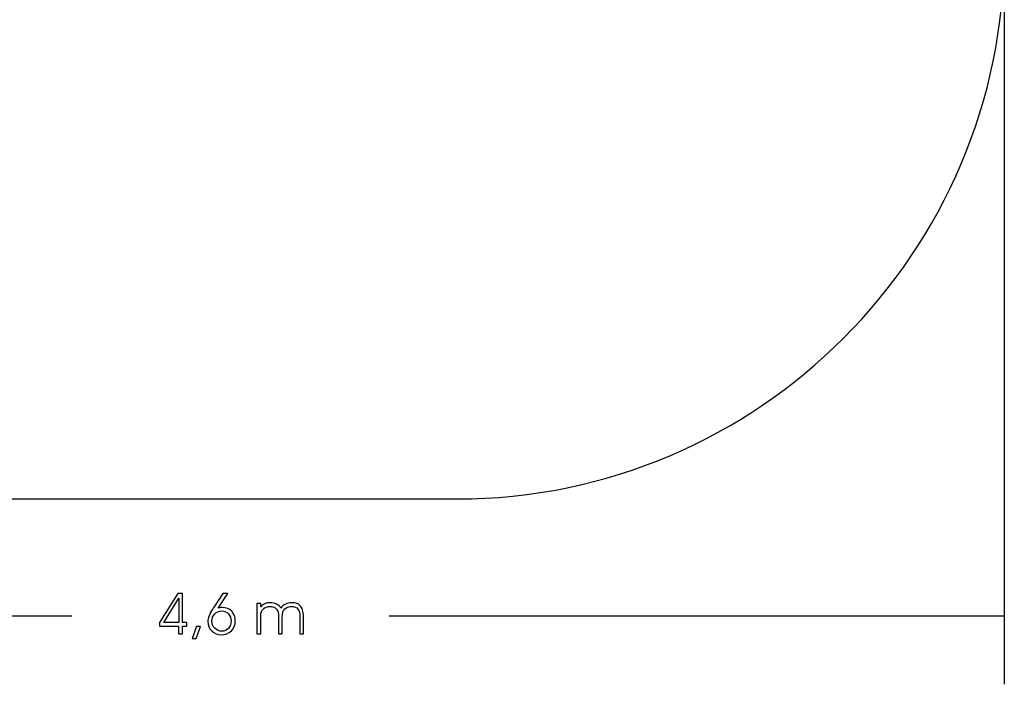
# Model space of a CAD drawing. Units: millimetres. Extents: x -88 to 27, y -127 to -13.
# Drawn here: x -46 to 27, y -127 to -77 of the extents above; entities that cross this region are included whole.
import ezdxf

# ---------------------------------------------------------------- set-up
doc = ezdxf.new("R2010")
doc.units = ezdxf.units.MM
doc.header["$MEASUREMENT"] = 0
doc.layers.add('Layer 1', color=7, linetype='Continuous')

msp = doc.modelspace()

# ---------------------------------------------------------------- linework, layer by layer
at = {"layer": 'Layer 1'}
for points, knots in [([(-47.5532, -12.967), (-47.5532, -12.967), (-13.8416, -12.967), (-13.8416, -12.967), (-13.8416, -12.967), (8.5127, -12.967), (26.8025, -31.2789), (26.8025, -53.6603), (26.8025, -53.6603), (26.8025, -53.6603), (26.8025, -72.2736), (26.8025, -72.2736), (26.8025, -72.2736), (26.8025, -94.655), (8.5127, -112.9669), (-13.8416, -112.9669), (-13.8416, -112.9669), (-13.8416, -112.9669), (-47.5532, -112.9669), (-47.5532, -112.9669), (-47.5532, -112.9669), (-69.9076, -112.9669), (-88.1974, -94.655), (-88.1974, -72.2736), (-88.1974, -72.2736), (-88.1974, -72.2736), (-88.1974, -53.6603), (-88.1974, -53.6603), (-88.1974, -53.6603), (-88.1974, -31.2789), (-69.9076, -12.967), (-47.5532, -12.967)], [0, 0, 0, 0, 0.125, 0.125, 0.125, 0.125, 0.25, 0.25, 0.25, 0.25, 0.375, 0.375, 0.375, 0.375, 0.5, 0.5, 0.5, 0.5, 0.625, 0.625, 0.625, 0.625, 0.75, 0.75, 0.75, 0.75, 0.875, 0.875, 0.875, 0.875, 1, 1, 1, 1]), ([(-34.2548, -122.9975), (-34.2548, -122.9975), (-34.5462, -122.9975), (-34.5462, -122.9975), (-34.5462, -122.9975), (-34.5462, -122.9975), (-34.5462, -122.4161), (-34.5462, -122.4161), (-34.5462, -122.4161), (-34.5462, -122.4161), (-35.9559, -122.4161), (-35.9559, -122.4161), (-35.9559, -122.4161), (-35.9559, -122.4161), (-35.9559, -122.1537), (-35.9559, -122.1537), (-35.9559, -122.1537), (-35.9559, -122.1537), (-34.592, -119.9876), (-34.592, -119.9876), (-34.592, -119.9876), (-34.592, -119.9876), (-34.2548, -119.9876), (-34.2548, -119.9876), (-34.2548, -119.9876), (-34.2548, -119.9876), (-34.2548, -122.1537), (-34.2548, -122.1537), (-34.2548, -122.1537), (-34.2548, -122.1537), (-33.9281, -122.1537), (-33.9281, -122.1537), (-33.9281, -122.1537), (-33.9281, -122.1537), (-33.9281, -122.4161), (-33.9281, -122.4161), (-33.9281, -122.4161), (-33.9281, -122.4161), (-34.2548, -122.4161), (-34.2548, -122.4161), (-34.2548, -122.4161), (-34.2548, -122.4161), (-34.2548, -122.9975), (-34.2548, -122.9975)], [0, 0, 0, 0, 0.0909091, 0.0909091, 0.0909091, 0.0909091, 0.1818182, 0.1818182, 0.1818182, 0.1818182, 0.2727273, 0.2727273, 0.2727273, 0.2727273, 0.3636364, 0.3636364, 0.3636364, 0.3636364, 0.4545455, 0.4545455, 0.4545455, 0.4545455, 0.5454545, 0.5454545, 0.5454545, 0.5454545, 0.6363636, 0.6363636, 0.6363636, 0.6363636, 0.7272727, 0.7272727, 0.7272727, 0.7272727, 0.8181818, 0.8181818, 0.8181818, 0.8181818, 0.9090909, 0.9090909, 0.9090909, 0.9090909, 1, 1, 1, 1]), ([(-34.5377, -122.1537), (-34.5377, -122.1537), (-34.5257, -120.3348), (-34.5257, -120.3348), (-34.5257, -120.3348), (-34.5257, -120.3348), (-35.6461, -122.1537), (-35.6461, -122.1537), (-35.6461, -122.1537), (-35.6461, -122.1537), (-34.5377, -122.1537), (-34.5377, -122.1537)], [0, 0, 0, 0, 0.3333333, 0.3333333, 0.3333333, 0.3333333, 0.6666667, 0.6666667, 0.6666667, 0.6666667, 1, 1, 1, 1]), ([(-31.2682, -119.9876), (-31.2682, -119.9876), (-30.9006, -119.9876), (-30.9006, -119.9876), (-30.9006, -119.9876), (-30.9006, -119.9876), (-31.6026, -121.0749), (-31.6026, -121.0749), (-31.6026, -121.0749), (-31.5384, -121.0601), (-31.4792, -121.0488), (-31.4248, -121.041), (-31.4248, -121.041), (-31.3712, -121.0332), (-31.3225, -121.0297), (-31.2788, -121.0297), (-31.2788, -121.0297), (-31.0057, -121.0297), (-30.78, -121.125), (-30.6015, -121.3148), (-30.6015, -121.3148), (-30.423, -121.5053), (-30.3341, -121.7444), (-30.3341, -122.0323), (-30.3341, -122.0323), (-30.3341, -122.3272), (-30.4314, -122.5721), (-30.6254, -122.7661), (-30.6254, -122.7661), (-30.8195, -122.9601), (-31.0657, -123.0575), (-31.3635, -123.0575), (-31.3635, -123.0575), (-31.6556, -123.0575), (-31.8976, -122.9622), (-32.0895, -122.771), (-32.0895, -122.771), (-32.2821, -122.5805), (-32.378, -122.3449), (-32.378, -122.0655), (-32.378, -122.0655), (-32.378, -121.8256), (-32.2539, -121.5144), (-32.0055, -121.1313), (-32.0055, -121.1313), (-31.9808, -121.0939), (-31.9625, -121.0657), (-31.9498, -121.0459), (-31.9498, -121.0459), (-31.9498, -121.0459), (-31.2682, -119.9876), (-31.2682, -119.9876)], [0, 0, 0, 0, 0.0769231, 0.0769231, 0.0769231, 0.0769231, 0.1538462, 0.1538462, 0.1538462, 0.1538462, 0.2307692, 0.2307692, 0.2307692, 0.2307692, 0.3076923, 0.3076923, 0.3076923, 0.3076923, 0.3846154, 0.3846154, 0.3846154, 0.3846154, 0.4615385, 0.4615385, 0.4615385, 0.4615385, 0.5384615, 0.5384615, 0.5384615, 0.5384615, 0.6153846, 0.6153846, 0.6153846, 0.6153846, 0.6923077, 0.6923077, 0.6923077, 0.6923077, 0.7692308, 0.7692308, 0.7692308, 0.7692308, 0.8461538, 0.8461538, 0.8461538, 0.8461538, 0.9230769, 0.9230769, 0.9230769, 0.9230769, 1, 1, 1, 1]), ([(-26.946, -121.0798), (-26.8536, -120.9486), (-26.7386, -120.8491), (-26.6017, -120.7807), (-26.6017, -120.7807), (-26.4648, -120.7122), (-26.311, -120.6784), (-26.1417, -120.6784), (-26.1417, -120.6784), (-25.8327, -120.6784), (-25.6083, -120.7708), (-25.4679, -120.9563), (-25.4679, -120.9563), (-25.3275, -121.1419), (-25.2569, -121.4396), (-25.2569, -121.8503), (-25.2569, -121.8503), (-25.2569, -121.8503), (-25.2569, -122.9975), (-25.2569, -122.9975), (-25.2569, -122.9975), (-25.2569, -122.9975), (-25.5363, -122.9975), (-25.5363, -122.9975), (-25.5363, -122.9975), (-25.5363, -122.9975), (-25.5363, -121.7903), (-25.5363, -121.7903), (-25.5363, -121.7903), (-25.5363, -121.4904), (-25.5857, -121.2767), (-25.6852, -121.149), (-25.6852, -121.149), (-25.784, -121.0213), (-25.9463, -120.9578), (-26.1706, -120.9578), (-26.1706, -120.9578), (-26.3004, -120.9578), (-26.414, -120.9846), (-26.5128, -121.0375), (-26.5128, -121.0375), (-26.6116, -121.0904), (-26.6892, -121.1666), (-26.7471, -121.2654), (-26.7471, -121.2654), (-26.7816, -121.3275), (-26.8063, -121.398), (-26.8218, -121.4777), (-26.8218, -121.4777), (-26.8367, -121.5568), (-26.8444, -121.6951), (-26.8444, -121.8919), (-26.8444, -121.8919), (-26.8444, -121.8919), (-26.8444, -122.9975), (-26.8444, -122.9975), (-26.8444, -122.9975), (-26.8444, -122.9975), (-27.1196, -122.9975), (-27.1196, -122.9975), (-27.1196, -122.9975), (-27.1196, -122.9975), (-27.1196, -121.7247), (-27.1196, -121.7247), (-27.1196, -121.7247), (-27.1196, -121.4629), (-27.1725, -121.2696), (-27.279, -121.1447), (-27.279, -121.1447), (-27.3849, -121.0198), (-27.5478, -120.9578), (-27.7666, -120.9578), (-27.7666, -120.9578), (-27.8992, -120.9578), (-28.0149, -120.9846), (-28.1151, -121.0375), (-28.1151, -121.0375), (-28.2146, -121.0904), (-28.2936, -121.1666), (-28.3515, -121.2654), (-28.3515, -121.2654), (-28.3875, -121.3275), (-28.4129, -121.398), (-28.427, -121.4777), (-28.427, -121.4777), (-28.4418, -121.5568), (-28.4488, -121.6951), (-28.4488, -121.8919), (-28.4488, -121.8919), (-28.4488, -121.8919), (-28.4488, -122.9975), (-28.4488, -122.9975), (-28.4488, -122.9975), (-28.4488, -122.9975), (-28.736, -122.9975), (-28.736, -122.9975), (-28.736, -122.9975), (-28.736, -122.9975), (-28.736, -120.7235), (-28.736, -120.7235), (-28.736, -120.7235), (-28.736, -120.7235), (-28.4488, -120.7235), (-28.4488, -120.7235), (-28.4488, -120.7235), (-28.4488, -120.7235), (-28.4488, -120.9824), (-28.4488, -120.9824), (-28.4488, -120.9824), (-28.3621, -120.8816), (-28.2597, -120.8061), (-28.1419, -120.7553), (-28.1419, -120.7553), (-28.0241, -120.7038), (-27.8907, -120.6784), (-27.7419, -120.6784), (-27.7419, -120.6784), (-27.5697, -120.6784), (-27.4124, -120.7143), (-27.2706, -120.787), (-27.2706, -120.787), (-27.1288, -120.8597), (-27.0201, -120.957), (-26.946, -121.0798)], [0, 0, 0, 0, 0.0322581, 0.0322581, 0.0322581, 0.0322581, 0.0645161, 0.0645161, 0.0645161, 0.0645161, 0.0967742, 0.0967742, 0.0967742, 0.0967742, 0.1290323, 0.1290323, 0.1290323, 0.1290323, 0.1612903, 0.1612903, 0.1612903, 0.1612903, 0.1935484, 0.1935484, 0.1935484, 0.1935484, 0.2258065, 0.2258065, 0.2258065, 0.2258065, 0.2580645, 0.2580645, 0.2580645, 0.2580645, 0.2903226, 0.2903226, 0.2903226, 0.2903226, 0.3225806, 0.3225806, 0.3225806, 0.3225806, 0.3548387, 0.3548387, 0.3548387, 0.3548387, 0.3870968, 0.3870968, 0.3870968, 0.3870968, 0.4193548, 0.4193548, 0.4193548, 0.4193548, 0.4516129, 0.4516129, 0.4516129, 0.4516129, 0.483871, 0.483871, 0.483871, 0.483871, 0.516129, 0.516129, 0.516129, 0.516129, 0.5483871, 0.5483871, 0.5483871, 0.5483871, 0.5806452, 0.5806452, 0.5806452, 0.5806452, 0.6129032, 0.6129032, 0.6129032, 0.6129032, 0.6451613, 0.6451613, 0.6451613, 0.6451613, 0.6774194, 0.6774194, 0.6774194, 0.6774194, 0.7096774, 0.7096774, 0.7096774, 0.7096774, 0.7419355, 0.7419355, 0.7419355, 0.7419355, 0.7741935, 0.7741935, 0.7741935, 0.7741935, 0.8064516, 0.8064516, 0.8064516, 0.8064516, 0.8387097, 0.8387097, 0.8387097, 0.8387097, 0.8709677, 0.8709677, 0.8709677, 0.8709677, 0.9032258, 0.9032258, 0.9032258, 0.9032258, 0.9354839, 0.9354839, 0.9354839, 0.9354839, 0.9677419, 0.9677419, 0.9677419, 0.9677419, 1, 1, 1, 1]), ([(-31.3409, -121.2922), (-31.5469, -121.2922), (-31.7205, -121.3642), (-31.8602, -121.5074), (-31.8602, -121.5074), (-31.9999, -121.6506), (-32.0697, -121.827), (-32.0697, -122.0365), (-32.0697, -122.0365), (-32.0697, -122.2489), (-31.9984, -122.4281), (-31.8552, -122.5749), (-31.8552, -122.5749), (-31.712, -122.7216), (-31.5391, -122.795), (-31.3366, -122.795), (-31.3366, -122.795), (-31.1398, -122.795), (-30.9747, -122.7237), (-30.8421, -122.5819), (-30.8421, -122.5819), (-30.7087, -122.4401), (-30.6424, -122.2595), (-30.6424, -122.0408), (-30.6424, -122.0408), (-30.6424, -121.8228), (-30.708, -121.6435), (-30.8399, -121.5031), (-30.8399, -121.5031), (-30.9712, -121.3627), (-31.1384, -121.2922), (-31.3409, -121.2922)], [0, 0, 0, 0, 0.125, 0.125, 0.125, 0.125, 0.25, 0.25, 0.25, 0.25, 0.375, 0.375, 0.375, 0.375, 0.5, 0.5, 0.5, 0.5, 0.625, 0.625, 0.625, 0.625, 0.75, 0.75, 0.75, 0.75, 0.875, 0.875, 0.875, 0.875, 1, 1, 1, 1]), ([(-33.2332, -123.3326), (-33.2332, -123.3326), (-33.5309, -123.3326), (-33.5309, -123.3326), (-33.5309, -123.3326), (-33.5309, -123.3326), (-33.2085, -122.4479), (-33.2085, -122.4479), (-33.2085, -122.4479), (-33.2085, -122.4479), (-32.9128, -122.4479), (-32.9128, -122.4479), (-32.9128, -122.4479), (-32.9128, -122.4479), (-33.2332, -123.3326), (-33.2332, -123.3326)], [0, 0, 0, 0, 0.25, 0.25, 0.25, 0.25, 0.5, 0.5, 0.5, 0.5, 0.75, 0.75, 0.75, 0.75, 1, 1, 1, 1])]:
    msp.add_open_spline(points, degree=3, knots=knots, dxfattribs=at)
for points in [[(26.8025, -74.8136), (26.8025, -74.8136), (26.8025, -126.7401), (26.8025, -126.7401)], [(-88.1974, -121.6601), (-88.1974, -121.6601), (-42.4879, -121.6601), (-42.4879, -121.6601)], [(-18.9069, -121.6601), (-18.9069, -121.6601), (26.8025, -121.6601), (26.8025, -121.6601)]]:
    msp.add_open_spline(points, degree=3, dxfattribs=at)

doc.saveas('drawing.dxf')
